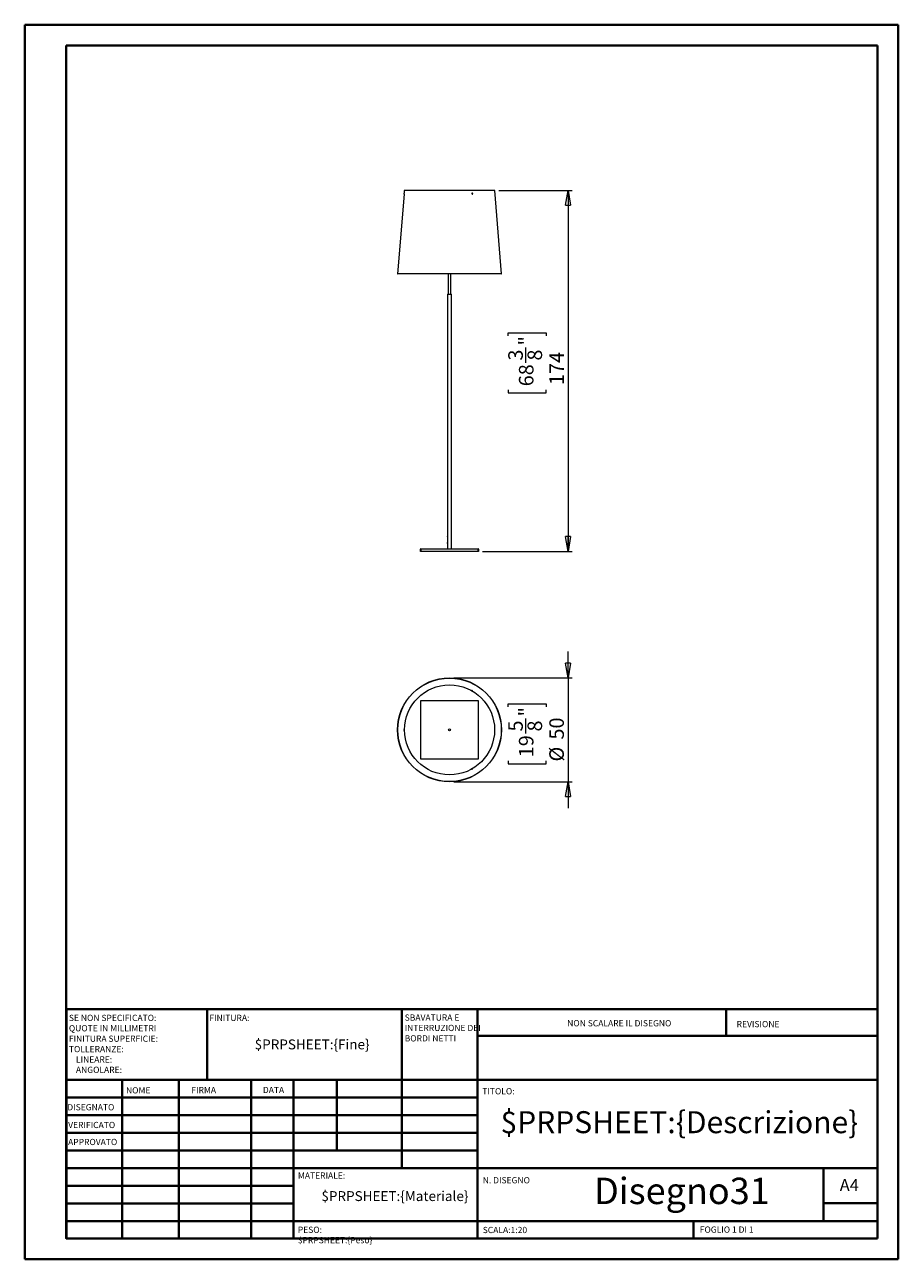
# Model space of a CAD drawing. Units: millimetres. Extents: x 0 to 21, y 0 to 29.7.
import ezdxf

# ---------------------------------------------------------------- set-up
doc = ezdxf.new("R2010")
doc.units = ezdxf.units.MM
doc.styles.add('SLDTEXTSTYLE0', font='TXT', dxfattribs={"width": 0.75})
doc.styles.add('SLDTEXTSTYLE1', font='TXT', dxfattribs={"width": 0.692308})
doc.dimstyles.new('SLDDIMSTYLE0', dxfattribs={"dimtxt": 0.35, "dimasz": 0.3556, "dimexe": 0, "dimexo": 0.0625, "dimgap": 0.0875, "dimtad": 1, "dimdec": 0, "dimlfac": 20, "dimrnd": 1e-09, "dimzin": 12, "dimdsep": 46, "dimtxsty": 'SLDTEXTSTYLE0', "dimblk1": 'CLOSED', "dimblk2": 'CLOSED', "dimsah": 1, "dimcen": 0.09, "dimadec": 0, "dimazin": 3, "dimtfac": 1, "dimtdec": 0, "dimtofl": 0, "dimtmove": 0, "dimatfit": 3, "dimldrblk": 'CLOSED', "dimfxl": 1, "dimfrac": 2, "dimtolj": 1, "dimtzin": 12, "dimarcsym": 0})
doc.dimstyles.new('SLDDIMSTYLE1', dxfattribs={"dimtxt": 0.35, "dimasz": 0.3556, "dimexe": 0, "dimexo": 0.0625, "dimgap": 0.0875, "dimtad": 1, "dimdec": 0, "dimlfac": 20, "dimrnd": 1e-09, "dimzin": 12, "dimdsep": 46, "dimtxsty": 'SLDTEXTSTYLE0', "dimblk1": 'CLOSED', "dimblk2": 'CLOSED', "dimsah": 1, "dimcen": 0.09, "dimadec": 0, "dimazin": 3, "dimtfac": 1, "dimtdec": 0, "dimtmove": 0, "dimatfit": 0, "dimldrblk": 'CLOSED', "dimfxl": 1, "dimfrac": 2, "dimtolj": 1, "dimtzin": 12, "dimarcsym": 0})

# ---------------------------------------------------------------- blocks, each defined once
blk = doc.blocks.new('SW_NOTE_0')
at = {"color": 0, "linetype": 'Continuous', "lineweight": 0, "char_height": 0.15, "attachment_point": 1, "style": 'SLDTEXTSTYLE0'}
for s, insert in [('SBAVATURA E', (0, 0.193)), ('INTERRUZIONE DEI', (0, -0.057)), ('BORDI NETTI', (0, -0.307))]:
    blk.add_mtext(s, dxfattribs=dict(at, insert=insert))
blk = doc.blocks.new('SW_NOTE_1')
at = {"color": 0, "linetype": 'Continuous', "lineweight": 0, "char_height": 0.15, "attachment_point": 1, "style": 'SLDTEXTSTYLE0'}
for s, insert in [('SE NON SPECIFICATO:', (0, 0.193)), ('QUOTE IN MILLIMETRI', (0, -0.057)), ('TOLLERANZE:', (0, -0.557)), ('FINITURA SUPERFICIE:', (0, -0.307)), ('LINEARE:', (0.169, -0.807)), ('ANGOLARE:', (0.169, -1.057))]:
    blk.add_mtext(s, dxfattribs=dict(at, insert=insert))
blk = doc.blocks.new('_CLOSED')
at = {"color": 0, "linetype": 'ByBlock', "lineweight": -2}
for p, q in [((-1, 0.166667), (0, 0)), ((-1, 0.166667), (-1, -0.166667)), ((0, 0), (-1, -0.166667)), ((0, 0), (-1, 0))]:
    blk.add_line(p, q, dxfattribs=at)
blk = doc.blocks.new('*D4')
at = {"color": 7, "linetype": 'Continuous', "lineweight": 0}
for p, q in [((11.403, 25.732), (13.17, 25.732)), ((13.07, 25.732), (13.07, 17.052)), ((11.631, 22.237), (11.631, 22.308)), ((11.631, 22.308), (12.546, 22.308)), ((12.546, 22.308), (12.546, 22.237)), ((12.053, 21.591), (12.053, 21.952)), ((11.631, 20.934), (11.631, 20.863)), ((11.631, 20.863), (12.546, 20.863)), ((12.546, 20.863), (12.546, 20.934)), ((11.01, 17.052), (13.17, 17.052))]:
    blk.add_line(p, q, dxfattribs=at)
at = {"color": 7, "linetype": 'Continuous', "lineweight": 0, "xscale": 0.3556, "yscale": 0.3556}
for p, rotation in [((13.07, 25.732, 0.001), 90), ((13.07, 17.052, 0.001), 270)]:
    blk.add_blockref('_CLOSED', p, dxfattribs=dict(at, rotation=rotation))
at = {"color": 7, "linetype": 'Continuous', "lineweight": 0, "char_height": 0.35, "attachment_point": 1, "rotation": 90, "style": 'SLDTEXTSTYLE0'}
for s, insert in [('"', (11.888, 22.004, 0.001)), ('3', (11.632, 21.642, 0.001)), ('8', (12.095, 21.642, 0.001)), ('174', (12.619, 21.055, 0.001)), ('68', (11.888, 21.023, 0.001))]:
    blk.add_mtext(s, dxfattribs=dict(at, insert=insert))
blk = doc.blocks.new('*D5')
at = {"color": 7, "linetype": 'Continuous', "lineweight": 0}
for p, q in [((13.07, 14.008), (13.07, 14.643)), ((10.32, 14.008), (13.17, 14.008)), ((13.07, 14.008), (13.07, 11.508)), ((11.631, 13.313), (11.631, 13.385)), ((11.631, 13.385), (12.546, 13.385)), ((12.546, 13.385), (12.546, 13.313)), ((12.053, 12.668), (12.053, 13.029)), ((11.631, 12.01), (11.631, 11.939)), ((11.631, 11.939), (12.546, 11.939)), ((12.546, 11.939), (12.546, 12.01)), ((10.32, 11.508), (13.17, 11.508)), ((13.07, 11.508), (13.07, 10.873))]:
    blk.add_line(p, q, dxfattribs=at)
at = {"color": 7, "linetype": 'Continuous', "lineweight": 0, "xscale": 0.3556, "yscale": 0.3556}
for p, rotation in [((13.07, 14.008, -2.905), 270), ((13.07, 11.508, -2.905), 90)]:
    blk.add_blockref('_CLOSED', p, dxfattribs=dict(at, rotation=rotation))
at = {"color": 7, "linetype": 'Continuous', "lineweight": 0, "char_height": 0.35, "attachment_point": 1, "rotation": 90, "style": 'SLDTEXTSTYLE0'}
for s, insert in [('"', (11.888, 13.08, -2.905)), ('5', (11.632, 12.719, -2.905)), ('8', (12.095, 12.719, -2.905)), ('50', (12.619, 12.525, -2.905)), ('19', (11.888, 12.099, -2.905)), ('%%c', (12.619, 11.997, -2.905))]:
    blk.add_mtext(s, dxfattribs=dict(at, insert=insert))

msp = doc.modelspace()

# ---------------------------------------------------------------- linework, layer by layer
at = {"color": 7, "linetype": 'Continuous', "lineweight": 40}
for p, q in [((0.008, 0.021), (0.008, 29.721)), ((0.008, 29.721), (21.008, 29.721)), ((21.008, 0.021), (21.008, 29.721)), ((21.008, 29.221), (21.008, 29.721)), ((1.008, 29.221), (20.508, 29.221)), ((1.008, 0.521), (1.008, 29.221)), ((20.508, 0.521), (20.508, 29.221)), ((1.011, 6.037), (20.508, 6.037)), ((1.011, 6.037), (1.011, 0.512)), ((4.391, 4.337), (4.391, 6.037)), ((9.071, 6.037), (9.071, 2.212)), ((10.891, 6.037), (10.891, 0.512)), ((16.868, 5.409), (16.868, 6.046)), ((20.508, 5.4), (10.891, 5.4)), ((20.508, 4.337), (1.011, 4.337)), ((2.353, 4.337), (2.353, 0.521)), ((3.71, 4.337), (3.71, 0.512)), ((5.451, 4.337), (5.451, 0.512)), ((6.471, 0.512), (6.471, 4.337)), ((7.511, 2.637), (7.511, 4.337)), ((10.891, 3.912), (1.011, 3.912)), ((10.891, 3.487), (1.011, 3.487)), ((10.891, 3.062), (1.011, 3.062)), ((10.891, 2.637), (1.011, 2.637)), ((6.471, 2.212), (1.011, 2.212)), ((6.471, 2.212), (20.508, 2.212)), ((19.208, 0.946), (19.208, 2.221)), ((6.471, 1.787), (1.011, 1.787)), ((6.471, 1.362), (1.011, 1.362)), ((20.508, 1.371), (19.208, 1.371)), ((1.011, 0.937), (20.508, 0.937)), ((16.088, 0.521), (16.088, 0.946)), ((1.008, 0.521), (20.508, 0.521)), ((20.508, 0.521), (18.099, 0.521)), ((0.008, 0.021), (21.008, 0.021))]:
    msp.add_line(p, q, dxfattribs=at)
at = {"color": 7, "linetype": 'Continuous', "lineweight": 15}
for p, q in [((9.126, 25.646), (8.97, 23.732)), ((9.133, 25.732), (9.127, 25.668)), ((11.308, 25.732), (9.133, 25.732)), ((11.47, 23.732), (11.308, 25.732)), ((8.97, 23.732), (8.975, 23.732)), ((11.47, 23.732), (8.97, 23.732)), ((11.465, 23.732), (8.975, 23.732)), ((10.19, 23.732), (10.19, 23.237)), ((10.25, 23.237), (10.25, 23.732)), ((11.465, 23.732), (11.47, 23.732)), ((10.17, 23.237), (10.17, 17.412)), ((10.27, 17.112), (10.27, 23.237)), ((10.17, 17.257), (10.17, 17.243)), ((10.17, 17.231), (10.17, 17.112)), ((9.525, 17.052), (9.525, 17.107)), ((9.53, 17.107), (9.525, 17.107)), ((9.53, 17.112), (10.91, 17.112)), ((10.91, 17.102), (9.53, 17.102)), ((10.91, 17.052), (9.53, 17.052)), ((10.915, 17.107), (10.91, 17.107)), ((10.915, 17.052), (10.915, 17.107)), ((9.52, 13.448), (9.52, 12.068)), ((9.525, 13.453), (9.525, 12.063)), ((10.915, 13.453), (9.525, 13.453)), ((10.91, 13.458), (9.53, 13.458)), ((10.915, 12.063), (10.915, 13.453)), ((10.92, 12.068), (10.92, 13.448)), ((9.525, 12.063), (10.915, 12.063)), ((9.53, 12.058), (10.91, 12.058))]:
    msp.add_line(p, q, dxfattribs=at)
at = {"color": 144, "linetype": 'Continuous', "lineweight": 0}
for p, q in [((10.17, 23.237), (10.27, 23.237)), ((10.177, 17.282), (10.177, 17.387)), ((9.52, 17.052), (9.52, 17.102)), ((9.53, 17.052), (9.52, 17.052)), ((9.53, 17.102), (9.53, 17.112)), ((9.53, 17.102), (9.53, 17.052)), ((10.91, 17.102), (10.91, 17.112)), ((10.91, 17.052), (10.91, 17.102)), ((10.92, 17.052), (10.91, 17.052)), ((10.92, 17.102), (10.92, 17.052))]:
    msp.add_line(p, q, dxfattribs=at)
at = {"color": 7, "linetype": 'Continuous', "lineweight": 15}
for radius in [1.25, 1.245, 1.083]:
    msp.add_circle((10.22, 12.758), radius, dxfattribs=at)
at = {"color": 144, "linetype": 'Continuous', "lineweight": 0}
msp.add_circle((10.22, 12.758), 0.0263, dxfattribs=at)
for centre, start, end in [((9.53, 17.102), 90, 180), ((10.91, 17.102), 0, 90), ((9.53, 13.448), 90, 180), ((10.91, 13.448), 0, 90), ((9.53, 12.068), 180, 270), ((10.91, 12.068), 270, 0)]:
    msp.add_arc(centre, 0.01, start, end, dxfattribs=at)
for points, knots in [([(9.126, 25.649), (9.126, 25.65), (9.126, 25.651), (9.126, 25.655), (9.127, 25.659), (9.127, 25.663), (9.127, 25.666), (9.127, 25.667), (9.127, 25.668), (9.127, 25.668), (9.127, 25.668)], [0, 0, 0, 0, 0.142193, 0.284374, 0.426804, 0.569257, 0.711446, 0.853243, 0.994683, 1, 1, 1, 1]), ([(9.126, 25.646), (9.126, 25.646), (9.126, 25.646), (9.126, 25.647), (9.126, 25.648), (9.126, 25.649)], [0, 0, 0, 0, 0.286585, 0.726555, 1, 1, 1, 1]), ([(10.757, 25.654), (10.758, 25.652), (10.758, 25.652), (10.759, 25.65), (10.759, 25.65), (10.76, 25.649), (10.761, 25.648), (10.762, 25.647), (10.763, 25.647), (10.764, 25.646), (10.764, 25.646), (10.766, 25.646), (10.766, 25.645), (10.768, 25.645), (10.769, 25.646), (10.771, 25.646), (10.772, 25.647), (10.773, 25.647), (10.773, 25.648), (10.774, 25.649), (10.775, 25.649), (10.775, 25.651), (10.776, 25.651), (10.776, 25.653), (10.776, 25.653), (10.777, 25.655), (10.777, 25.655), (10.777, 25.657), (10.777, 25.658), (10.776, 25.659), (10.776, 25.66), (10.776, 25.661), (10.775, 25.662), (10.775, 25.663), (10.774, 25.664), (10.773, 25.665), (10.772, 25.666), (10.77, 25.667), (10.769, 25.667), (10.768, 25.668), (10.768, 25.668), (10.766, 25.668), (10.766, 25.668), (10.764, 25.668), (10.764, 25.668), (10.763, 25.667), (10.762, 25.667), (10.761, 25.666), (10.76, 25.666), (10.76, 25.665), (10.759, 25.664), (10.758, 25.663), (10.758, 25.662), (10.758, 25.661), (10.757, 25.66), (10.757, 25.659), (10.757, 25.658), (10.757, 25.656), (10.757, 25.654), (10.758, 25.652)], [-0.0625, -0.0625, 0, 0, 0.03125, 0.03125, 0.0625, 0.0625, 0.09375, 0.09375, 0.125, 0.125, 0.15625, 0.15625, 0.1875, 0.1875, 0.25, 0.25, 0.28125, 0.28125, 0.3125, 0.3125, 0.34375, 0.34375, 0.375, 0.375, 0.40625, 0.40625, 0.4375, 0.4375, 0.46875, 0.46875, 0.5, 0.5, 0.53125, 0.53125, 0.5625, 0.5625, 0.625, 0.625, 0.65625, 0.65625, 0.6875, 0.6875, 0.71875, 0.71875, 0.75, 0.75, 0.78125, 0.78125, 0.8125, 0.8125, 0.84375, 0.84375, 0.875, 0.875, 0.90625, 0.90625, 0.9375, 0.9375, 1, 1, 1.03125, 1.03125]), ([(10.767, 25.646), (10.768, 25.646), (10.77, 25.647), (10.772, 25.649), (10.774, 25.652), (10.774, 25.656), (10.774, 25.66), (10.772, 25.663), (10.77, 25.666), (10.767, 25.668), (10.766, 25.668), (10.765, 25.668)], [0, 0, 0, 0, 0.1181303, 0.2367283, 0.355748, 0.4751997, 0.5948796, 0.7145064, 0.8338687, 0.9528972, 1, 1, 1, 1]), ([(10.177, 17.387), (10.177, 17.388), (10.177, 17.391), (10.176, 17.397), (10.174, 17.404), (10.172, 17.409), (10.17, 17.412), (10.17, 17.412), (10.17, 17.412)], [0, 0, 0, 0, 0.067237, 0.252045, 0.445581, 0.663473, 0.886838, 1, 1, 1, 1]), ([(10.755, 13.706), (10.756, 13.706), (10.756, 13.706), (10.757, 13.705), (10.757, 13.705), (10.758, 13.705), (10.759, 13.704), (10.76, 13.704), (10.761, 13.704), (10.762, 13.703), (10.762, 13.703), (10.764, 13.702), (10.764, 13.702), (10.766, 13.7), (10.767, 13.7), (10.769, 13.699), (10.77, 13.698), (10.771, 13.698), (10.771, 13.697), (10.772, 13.697), (10.772, 13.696), (10.773, 13.696), (10.773, 13.696), (10.774, 13.695), (10.774, 13.695), (10.774, 13.695), (10.774, 13.695), (10.774, 13.695), (10.774, 13.695), (10.774, 13.695), (10.773, 13.695), (10.773, 13.695), (10.773, 13.695), (10.772, 13.696), (10.771, 13.696), (10.77, 13.696), (10.769, 13.697), (10.767, 13.698), (10.766, 13.698), (10.765, 13.699), (10.764, 13.699), (10.763, 13.7), (10.763, 13.7), (10.761, 13.701), (10.761, 13.702), (10.76, 13.702), (10.759, 13.703), (10.758, 13.703), (10.757, 13.704), (10.757, 13.704), (10.756, 13.704), (10.756, 13.705), (10.755, 13.705), (10.755, 13.706), (10.755, 13.706), (10.755, 13.706), (10.755, 13.706), (10.755, 13.706), (10.755, 13.706), (10.756, 13.706)], [-0.0625, -0.0625, 0, 0, 0.03125, 0.03125, 0.0625, 0.0625, 0.09375, 0.09375, 0.125, 0.125, 0.15625, 0.15625, 0.1875, 0.1875, 0.25, 0.25, 0.28125, 0.28125, 0.3125, 0.3125, 0.34375, 0.34375, 0.375, 0.375, 0.40625, 0.40625, 0.4375, 0.4375, 0.46875, 0.46875, 0.5, 0.5, 0.53125, 0.53125, 0.5625, 0.5625, 0.625, 0.625, 0.65625, 0.65625, 0.6875, 0.6875, 0.71875, 0.71875, 0.75, 0.75, 0.78125, 0.78125, 0.8125, 0.8125, 0.84375, 0.84375, 0.875, 0.875, 0.90625, 0.90625, 0.9375, 0.9375, 1, 1, 1.03125, 1.03125]), ([(9.131, 12.764), (9.131, 12.766), (9.131, 12.766), (9.131, 12.767), (9.131, 12.768), (9.131, 12.768), (9.131, 12.769), (9.131, 12.769), (9.131, 12.769), (9.132, 12.769), (9.132, 12.769), (9.132, 12.769), (9.132, 12.768), (9.132, 12.768), (9.132, 12.767), (9.132, 12.765), (9.132, 12.765), (9.132, 12.764), (9.132, 12.763), (9.132, 12.762), (9.132, 12.761), (9.132, 12.759), (9.132, 12.759), (9.132, 12.757), (9.132, 12.757), (9.132, 12.755), (9.132, 12.754), (9.132, 12.753), (9.132, 12.752), (9.132, 12.751), (9.132, 12.75), (9.132, 12.749), (9.132, 12.749), (9.132, 12.748), (9.132, 12.748), (9.132, 12.747), (9.132, 12.746), (9.131, 12.746), (9.131, 12.746), (9.131, 12.747), (9.131, 12.747), (9.131, 12.747), (9.131, 12.748), (9.131, 12.749), (9.131, 12.749), (9.131, 12.751), (9.131, 12.752), (9.131, 12.754), (9.131, 12.754), (9.131, 12.756), (9.131, 12.757), (9.131, 12.758), (9.131, 12.759), (9.131, 12.76), (9.131, 12.761), (9.131, 12.763), (9.131, 12.764), (9.131, 12.766)], [-0.0625, -0.0625, 0, 0, 0.03125, 0.03125, 0.0625, 0.0625, 0.09375, 0.09375, 0.125, 0.125, 0.15625, 0.15625, 0.1875, 0.1875, 0.25, 0.25, 0.28125, 0.28125, 0.3125, 0.3125, 0.34375, 0.34375, 0.375, 0.375, 0.40625, 0.40625, 0.4375, 0.4375, 0.46875, 0.46875, 0.5, 0.5, 0.53125, 0.53125, 0.5625, 0.5625, 0.625, 0.625, 0.65625, 0.65625, 0.6875, 0.6875, 0.71875, 0.71875, 0.75, 0.75, 0.8125, 0.8125, 0.84375, 0.84375, 0.875, 0.875, 0.90625, 0.90625, 0.9375, 0.9375, 1, 1, 1.03125, 1.03125]), ([(10.756, 11.81), (10.755, 11.809), (10.755, 11.809), (10.755, 11.809), (10.755, 11.809), (10.755, 11.809), (10.755, 11.809), (10.755, 11.81), (10.755, 11.81), (10.755, 11.81), (10.756, 11.81), (10.756, 11.811), (10.757, 11.811), (10.758, 11.812), (10.759, 11.813), (10.761, 11.814), (10.761, 11.814), (10.763, 11.815), (10.763, 11.815), (10.764, 11.816), (10.765, 11.816), (10.766, 11.817), (10.767, 11.817), (10.768, 11.818), (10.769, 11.818), (10.77, 11.819), (10.77, 11.819), (10.771, 11.82), (10.772, 11.82), (10.773, 11.82), (10.773, 11.82), (10.773, 11.821), (10.774, 11.821), (10.774, 11.821), (10.774, 11.821), (10.774, 11.821), (10.774, 11.82), (10.773, 11.82), (10.773, 11.82), (10.772, 11.819), (10.772, 11.819), (10.771, 11.818), (10.771, 11.818), (10.77, 11.817), (10.769, 11.817), (10.767, 11.816), (10.766, 11.815), (10.764, 11.814), (10.764, 11.813), (10.762, 11.813), (10.762, 11.812), (10.761, 11.812), (10.76, 11.811), (10.759, 11.811), (10.758, 11.811), (10.757, 11.81), (10.756, 11.81), (10.755, 11.809)], [-0.0625, -0.0625, 0, 0, 0.03125, 0.03125, 0.0625, 0.0625, 0.09375, 0.09375, 0.125, 0.125, 0.15625, 0.15625, 0.1875, 0.1875, 0.25, 0.25, 0.28125, 0.28125, 0.3125, 0.3125, 0.34375, 0.34375, 0.375, 0.375, 0.40625, 0.40625, 0.4375, 0.4375, 0.46875, 0.46875, 0.5, 0.5, 0.53125, 0.53125, 0.5625, 0.5625, 0.625, 0.625, 0.65625, 0.65625, 0.6875, 0.6875, 0.71875, 0.71875, 0.75, 0.75, 0.8125, 0.8125, 0.84375, 0.84375, 0.875, 0.875, 0.90625, 0.90625, 0.9375, 0.9375, 1, 1, 1.03125, 1.03125])]:
    msp.add_open_spline(points, degree=3, knots=knots, dxfattribs=at)
at = {"color": 7, "linetype": 'Continuous', "lineweight": 15}
for points, knots in [([(10.17, 17.257), (10.17, 17.257), (10.17, 17.257), (10.171, 17.259), (10.172, 17.262), (10.175, 17.268), (10.176, 17.275), (10.177, 17.28), (10.177, 17.282)], [0, 0, 0, 0, 0.037219, 0.228137, 0.421837, 0.633923, 0.859198, 1, 1, 1, 1]), ([(10.17, 17.231), (10.17, 17.231), (10.17, 17.231), (10.17, 17.232), (10.17, 17.234), (10.17, 17.236), (10.17, 17.238), (10.17, 17.24), (10.17, 17.241), (10.17, 17.243), (10.17, 17.243), (10.17, 17.243), (10.17, 17.243)], [0, 0, 0, 0, 0.1068475, 0.2136766, 0.320983, 0.4286157, 0.535725, 0.642277, 0.7491072, 0.8566151, 0.9641475, 1, 1, 1, 1])]:
    msp.add_open_spline(points, degree=3, knots=knots, dxfattribs=at)

# ---------------------------------------------------------------- block references
at = {"color": 7, "linetype": 'Continuous', "lineweight": 0}
for name, p in [('SW_NOTE_1', (1.07, 5.711)), ('SW_NOTE_0', (9.142, 5.719))]:
    msp.add_blockref(name, p, dxfattribs=at)

# ---------------------------------------------------------------- texts
for s, insert, char_height, attachment_point, style in [('FINITURA:', (4.448, 5.904), 0.15, 1, 'SLDTEXTSTYLE0'), ('NON SCALARE IL DISEGNO', (13.049, 5.775), 0.15, 1, 'SLDTEXTSTYLE0'), ('REVISIONE', (17.121, 5.755), 0.15, 1, 'SLDTEXTSTYLE0'), ('$PRPSHEET:\\{Fine\\}', (6.917, 5.31), 0.23813, 2, 'SLDTEXTSTYLE0'), ('NOME', (2.443, 4.162), 0.15, 1, 'SLDTEXTSTYLE0'), ('FIRMA', (4.014, 4.168), 0.15, 1, 'SLDTEXTSTYLE0'), ('DATA', (5.733, 4.17), 0.15, 1, 'SLDTEXTSTYLE0'), ('TITOLO:', (11.007, 4.14), 0.15, 1, 'SLDTEXTSTYLE0'), ('DISEGNATO', (1.032, 3.755), 0.15, 1, 'SLDTEXTSTYLE0'), ('$PRPSHEET:\\{Descrizione\\}', (15.746, 3.585), 0.52917, 2, 'SLDTEXTSTYLE0'), ('VERIFICATO', (1.052, 3.328), 0.15, 1, 'SLDTEXTSTYLE0'), ('APPROVATO', (1.051, 2.919), 0.15, 1, 'SLDTEXTSTYLE0'), ('MATERIALE:', (6.576, 2.111), 0.15, 1, 'SLDTEXTSTYLE0'), ('N. DISEGNO', (11.018, 1.999), 0.15, 1, 'SLDTEXTSTYLE0'), ('Disegno31', (15.806, 1.985), 0.635, 2, 'SLDTEXTSTYLE0'), ('A4', (19.6, 1.952), 0.291, 1, 'SLDTEXTSTYLE0'), ('$PRPSHEET:\\{Materiale\\}', (8.908, 1.661), 0.23813, 2, 'SLDTEXTSTYLE0'), ('PESO: $PRPSHEET:\\{Peso\\}', (6.573, 0.807), 0.14986, 1, 'SLDTEXTSTYLE0'), ('SCALA:1:20', (11.018, 0.802), 0.15, 1, 'SLDTEXTSTYLE0'), ('FOGLIO 1 DI 1', (16.236, 0.811), 0.15, 1, 'SLDTEXTSTYLE1')]:
    msp.add_mtext(s, dxfattribs=dict(at, insert=insert, char_height=char_height, attachment_point=attachment_point, style=style))

# ---------------------------------------------------------------- dimensions: what is measured, and where the dimension line sits
dim = msp.add_linear_dim(base=(13.07, 17.052), p1=(11.303, 25.732), p2=(10.91, 17.052), angle=90, dimstyle='SLDDIMSTYLE0', dxfattribs=at)
dim.commit()
dim.dimension.update_dxf_attribs({"geometry": '*D4', "text_midpoint": (13.07, 21.585), "dimtype": 160})
dim = msp.add_linear_dim(base=(13.07, 11.508), p1=(10.22, 14.008), p2=(10.22, 11.508), angle=90, text='%%c<>', dimstyle='SLDDIMSTYLE1', dxfattribs=at)
dim.commit()
dim.dimension.update_dxf_attribs({"geometry": '*D5', "text_midpoint": (13.07, 12.662), "dimtype": 160})

doc.saveas('drawing.dxf')
